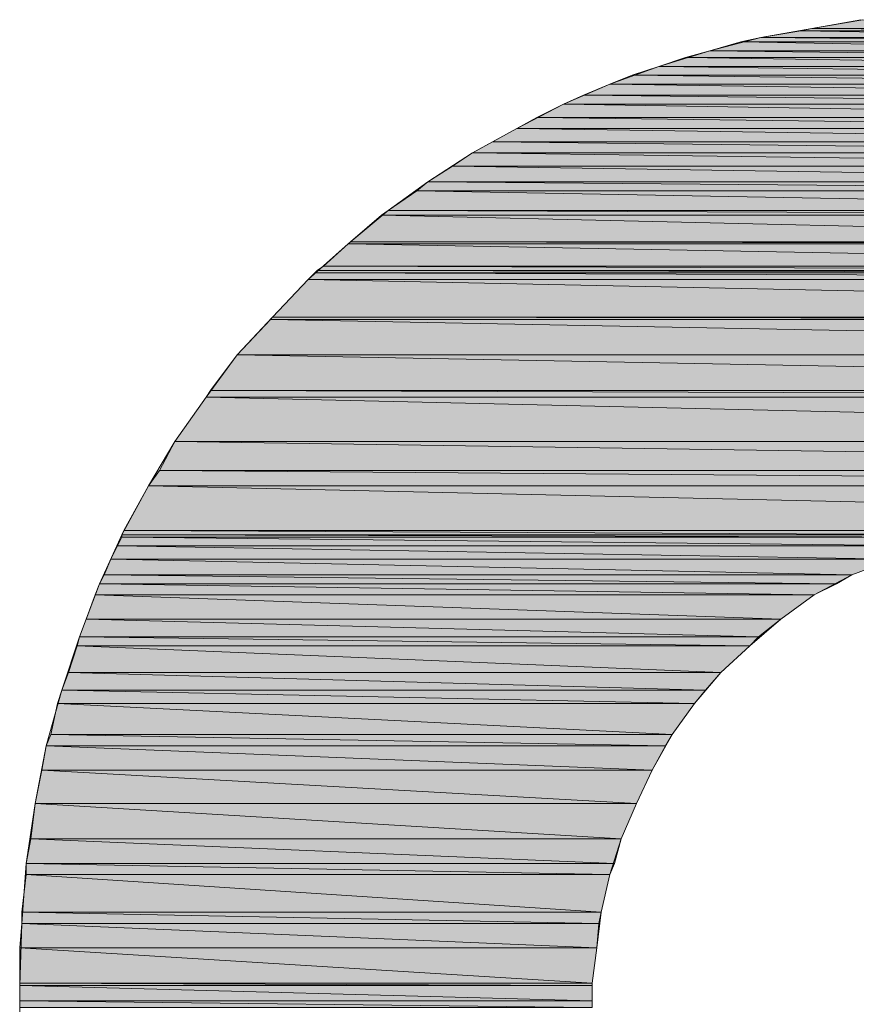
# Model space of a CAD drawing. Units: inches. Extents: x 0 to 297, y 0 to 210.
# Drawn here: x 268 to 270, y 19 to 21 of the extents above; entities that cross this region are included whole.
import ezdxf

# ---------------------------------------------------------------- set-up
doc = ezdxf.new("R2010")
doc.units = ezdxf.units.IN
doc.header["$MEASUREMENT"] = 0
doc.layers.add('Layer 1', color=7, linetype='Continuous')

msp = doc.modelspace()

# ---------------------------------------------------------------- hatches: boundary and pattern name
at = {"layer": 'Layer 1', "true_color": 0x63503b}
h = msp.add_hatch(color=251, dxfattribs=at)
h.dxf.hatch_style = 2
h.paths.add_polyline_path([(270.0445, 21.209), (270.7163, 21.1877), (269.9281, 21.1877)])
h.paths.add_polyline_path([(270.6157, 21.209), (270.0445, 21.209), (270.7163, 21.1877)])
h = msp.add_hatch(color=251, dxfattribs=at)
h.dxf.hatch_style = 2
h.paths.add_polyline_path([(269.9015, 21.1825), (270.8327, 21.1667), (269.8061, 21.1667)])
h.paths.add_polyline_path([(270.7535, 21.1825), (269.9015, 21.1825), (270.8327, 21.1667)])
h = msp.add_hatch(color=251, dxfattribs=at)
h.dxf.hatch_style = 2
h.paths.add_polyline_path([(269.9281, 21.1877), (270.7535, 21.1825), (269.9015, 21.1825)])
h.paths.add_polyline_path([(270.7163, 21.1877), (269.9281, 21.1877), (270.7535, 21.1825)])
h = msp.add_hatch(color=251, dxfattribs=at)
h.dxf.hatch_style = 2
h.paths.add_polyline_path([(269.7586, 21.156), (270.9385, 21.135), (269.6845, 21.135)])
h.paths.add_polyline_path([(270.8751, 21.156), (269.7586, 21.156), (270.9385, 21.135)])
h = msp.add_hatch(color=251, dxfattribs=at)
h.dxf.hatch_style = 2
h.paths.add_polyline_path([(269.8061, 21.1667), (270.8751, 21.156), (269.7586, 21.156)])
h.paths.add_polyline_path([(270.8327, 21.1667), (269.8061, 21.1667), (270.8751, 21.156)])
h = msp.add_hatch(color=251, dxfattribs=at)
h.dxf.hatch_style = 2
h.paths.add_polyline_path([(269.6845, 21.135), (270.9967, 21.1191), (269.6263, 21.1191)])
h.paths.add_polyline_path([(270.9385, 21.135), (269.6845, 21.135), (270.9967, 21.1191)])
h = msp.add_hatch(color=251, dxfattribs=at)
h.dxf.hatch_style = 2
h.paths.add_polyline_path([(269.5629, 21.0978), (271.1028, 21.0767), (269.4991, 21.0767)])
h.paths.add_polyline_path([(271.0446, 21.0978), (269.5629, 21.0978), (271.1028, 21.0767)])
h = msp.add_hatch(color=251, dxfattribs=at)
h.dxf.hatch_style = 2
h.paths.add_polyline_path([(269.6263, 21.1191), (271.0446, 21.0978), (269.5629, 21.0978)])
h.paths.add_polyline_path([(270.9967, 21.1191), (269.6263, 21.1191), (271.0446, 21.0978)])
h = msp.add_hatch(color=251, dxfattribs=at)
h.dxf.hatch_style = 2
h.paths.add_polyline_path([(269.4991, 21.0767), (271.1449, 21.0554), (269.4464, 21.0554)])
h.paths.add_polyline_path([(271.1028, 21.0767), (269.4991, 21.0767), (271.1449, 21.0554)])
h = msp.add_hatch(color=251, dxfattribs=at)
h.dxf.hatch_style = 2
h.paths.add_polyline_path([(269.4464, 21.0554), (271.2031, 21.0292), (269.383, 21.0292)])
h.paths.add_polyline_path([(271.1449, 21.0554), (269.4464, 21.0554), (271.2031, 21.0292)])
h = msp.add_hatch(color=251, dxfattribs=at)
h.dxf.hatch_style = 2
h.paths.add_polyline_path([(269.383, 21.0292), (271.2403, 21.0078), (269.3352, 21.0078)])
h.paths.add_polyline_path([(271.2031, 21.0292), (269.383, 21.0292), (271.2403, 21.0078)])
h = msp.add_hatch(color=251, dxfattribs=at)
h.dxf.hatch_style = 2
h.paths.add_polyline_path([(269.3352, 21.0078), (271.293, 20.9762), (269.2718, 20.9762)])
h.paths.add_polyline_path([(271.2403, 21.0078), (269.3352, 21.0078), (271.293, 20.9762)])
h = msp.add_hatch(color=251, dxfattribs=at)
h.dxf.hatch_style = 2
h.paths.add_polyline_path([(269.2718, 20.9762), (271.3302, 20.9496), (269.2242, 20.9496)])
h.paths.add_polyline_path([(271.293, 20.9762), (269.2718, 20.9762), (271.3302, 20.9496)])
h = msp.add_hatch(color=251, dxfattribs=at)
h.dxf.hatch_style = 2
h.paths.add_polyline_path([(269.2242, 20.9496), (271.3778, 20.9179), (269.166, 20.9179)])
h.paths.add_polyline_path([(271.3302, 20.9496), (269.2242, 20.9496), (271.3778, 20.9179)])
h = msp.add_hatch(color=251, dxfattribs=at)
h.dxf.hatch_style = 2
h.paths.add_polyline_path([(269.166, 20.9179), (271.415, 20.8914), (269.1185, 20.8914)])
h.paths.add_polyline_path([(271.3778, 20.9179), (269.166, 20.9179), (271.415, 20.8914)])
h = msp.add_hatch(color=251, dxfattribs=at)
h.dxf.hatch_style = 2
h.paths.add_polyline_path([(269.1185, 20.8914), (271.4518, 20.8597), (269.0706, 20.8597)])
h.paths.add_polyline_path([(271.415, 20.8914), (269.1185, 20.8914), (271.4518, 20.8597)])
h = msp.add_hatch(color=251, dxfattribs=at)
h.dxf.hatch_style = 2
h.paths.add_polyline_path([(269.0706, 20.8597), (271.4942, 20.8228), (269.0123, 20.8228)])
h.paths.add_polyline_path([(271.4518, 20.8597), (269.0706, 20.8597), (271.4942, 20.8228)])
h = msp.add_hatch(color=251, dxfattribs=at)
h.dxf.hatch_style = 2
h.paths.add_polyline_path([(269.0123, 20.8228), (271.5156, 20.8015), (268.9862, 20.8015)])
h.paths.add_polyline_path([(271.4942, 20.8228), (269.0123, 20.8228), (271.5156, 20.8015)])
h = msp.add_hatch(color=251, dxfattribs=at)
h.dxf.hatch_style = 2
h.paths.add_polyline_path([(268.9862, 20.8015), (271.5683, 20.7539), (268.9173, 20.7539)])
h.paths.add_polyline_path([(271.5156, 20.8015), (268.9862, 20.8015), (271.5683, 20.7539)])
h = msp.add_hatch(color=251, dxfattribs=at)
h.dxf.hatch_style = 2
h.paths.add_polyline_path([(268.9173, 20.7539), (271.5789, 20.7433), (268.9014, 20.7433)])
h.paths.add_polyline_path([(271.5683, 20.7539), (268.9173, 20.7539), (271.5789, 20.7433)])
h = msp.add_hatch(color=251, dxfattribs=at)
h.dxf.hatch_style = 2
h.paths.add_polyline_path([(268.9014, 20.7433), (271.6265, 20.6799), (268.8273, 20.6799)])
h.paths.add_polyline_path([(271.5789, 20.7433), (268.9014, 20.7433), (271.6265, 20.6799)])
h = msp.add_hatch(color=251, dxfattribs=at)
h.dxf.hatch_style = 2
h.paths.add_polyline_path([(268.8273, 20.6799), (271.632, 20.6747), (268.8218, 20.6747)])
h.paths.add_polyline_path([(271.6265, 20.6799), (268.8273, 20.6799), (271.632, 20.6747)])
h = msp.add_hatch(color=251, dxfattribs=at)
h.dxf.hatch_style = 2
h.paths.add_polyline_path([(268.8218, 20.6747), (271.674, 20.6217), (268.7636, 20.6217)])
h.paths.add_polyline_path([(271.632, 20.6747), (268.8218, 20.6747), (271.674, 20.6217)])
h = msp.add_hatch(color=251, dxfattribs=at)
h.dxf.hatch_style = 2
h.paths.add_polyline_path([(268.7426, 20.6058), (273.05, 20.59), (268.7267, 20.59)])
h.paths.add_polyline_path([(273.05, 20.6058), (268.7426, 20.6058), (273.05, 20.59)])
h = msp.add_hatch(color=251, dxfattribs=at)
h.dxf.hatch_style = 2
h.paths.add_polyline_path([(268.7478, 20.611), (271.6847, 20.6058), (268.7426, 20.6058)])
h.paths.add_polyline_path([(271.6847, 20.611), (268.7478, 20.611), (271.6847, 20.6058)])
h = msp.add_hatch(color=251, dxfattribs=at)
h.dxf.hatch_style = 2
h.paths.add_polyline_path([(268.7636, 20.6217), (271.6847, 20.611), (268.7478, 20.611)])
h.paths.add_polyline_path([(271.674, 20.6217), (268.7636, 20.6217), (271.6847, 20.611)])
h = msp.add_hatch(color=251, dxfattribs=at)
h.dxf.hatch_style = 2
h.paths.add_polyline_path([(268.7267, 20.59), (273.05, 20.5), (268.642, 20.5)])
h.paths.add_polyline_path([(273.05, 20.59), (268.7267, 20.59), (273.05, 20.5)])
h = msp.add_hatch(color=251, dxfattribs=at)
h.dxf.hatch_style = 2
h.paths.add_polyline_path([(268.6368, 20.4945), (273.05, 20.4101), (268.5573, 20.4101)])
h.paths.add_polyline_path([(273.05, 20.4945), (268.6368, 20.4945), (273.05, 20.4101)])
h = msp.add_hatch(color=251, dxfattribs=at)
h.dxf.hatch_style = 2
h.paths.add_polyline_path([(268.642, 20.5), (273.05, 20.4945), (268.6368, 20.4945)])
h.paths.add_polyline_path([(273.05, 20.5), (268.642, 20.5), (273.05, 20.4945)])
h = msp.add_hatch(color=251, dxfattribs=at)
h.dxf.hatch_style = 2
h.paths.add_polyline_path([(268.5573, 20.4101), (273.05, 20.3254), (268.4939, 20.3254)])
h.paths.add_polyline_path([(273.05, 20.4101), (268.5573, 20.4101), (273.05, 20.3254)])
h = msp.add_hatch(color=251, dxfattribs=at)
h.dxf.hatch_style = 2
h.paths.add_polyline_path([(268.4939, 20.3254), (273.05, 20.3095), (268.4832, 20.3095)])
h.paths.add_polyline_path([(273.05, 20.3254), (268.4939, 20.3254), (273.05, 20.3095)])
h = msp.add_hatch(color=251, dxfattribs=at)
h.dxf.hatch_style = 2
h.paths.add_polyline_path([(268.4832, 20.3095), (273.05, 20.2034), (268.4091, 20.2034)])
h.paths.add_polyline_path([(273.05, 20.3095), (268.4832, 20.3095), (273.05, 20.2034)])
h = msp.add_hatch(color=251, dxfattribs=at)
h.dxf.hatch_style = 2
h.paths.add_polyline_path([(268.4091, 20.2034), (273.05, 20.1349), (268.3722, 20.1349)])
h.paths.add_polyline_path([(273.05, 20.2034), (268.4091, 20.2034), (273.05, 20.1349)])
h = msp.add_hatch(color=251, dxfattribs=at)
h.dxf.hatch_style = 2
h.paths.add_polyline_path([(268.3722, 20.1349), (273.05, 20.0977), (268.3457, 20.0977)])
h.paths.add_polyline_path([(273.05, 20.1349), (268.3722, 20.1349), (273.05, 20.0977)])
h = msp.add_hatch(color=251, dxfattribs=at)
h.dxf.hatch_style = 2
h.paths.add_polyline_path([(268.3457, 20.0977), (273.05, 19.9919), (268.2875, 19.9919)])
h.paths.add_polyline_path([(273.05, 20.0977), (268.3457, 20.0977), (273.05, 19.9919)])
h = msp.add_hatch(color=251, dxfattribs=at)
h.dxf.hatch_style = 2
h.paths.add_polyline_path([(268.2823, 19.976), (270.2295, 19.955), (268.2717, 19.955)])
h.paths.add_polyline_path([(270.3408, 19.976), (268.2823, 19.976), (270.2295, 19.955)])
h = msp.add_hatch(color=251, dxfattribs=at)
h.dxf.hatch_style = 2
h.paths.add_polyline_path([(268.2875, 19.9919), (270.3725, 19.9812), (268.2823, 19.9812)])
h.paths.add_polyline_path([(270.4572, 19.9919), (268.2875, 19.9919), (270.3725, 19.9812)])
h = msp.add_hatch(color=251, dxfattribs=at)
h.dxf.hatch_style = 2
h.paths.add_polyline_path([(268.2823, 19.9812), (270.3408, 19.976), (268.2823, 19.976)])
h.paths.add_polyline_path([(270.3725, 19.9812), (268.2823, 19.9812), (270.3408, 19.976)])
h = msp.add_hatch(color=251, dxfattribs=at)
h.dxf.hatch_style = 2
edge = h.paths.add_edge_path()
edge.add_spline(control_points=[(270.4572, 19.9919), (270.4572, 19.9919), (270.4572, 19.9919), (270.4572, 19.9919), (270.4572, 19.9919), (268.2875, 19.9919), (268.2875, 19.9919), (268.2875, 19.9919), (270.4572, 19.9919), (270.4572, 19.9919)], knot_values=[0, 0, 0, 0, 1, 1, 1, 2, 2, 2, 3, 3, 3, 3], degree=3, periodic=1)
h = msp.add_hatch(color=251, dxfattribs=at)
h.dxf.hatch_style = 2
h.paths.add_polyline_path([(268.2717, 19.955), (270.1237, 19.923), (268.2558, 19.923)])
h.paths.add_polyline_path([(270.2295, 19.955), (268.2717, 19.955), (270.1237, 19.923)])
h = msp.add_hatch(color=251, dxfattribs=at)
h.dxf.hatch_style = 2
h.paths.add_polyline_path([(268.2558, 19.923), (270.0231, 19.8861), (268.24, 19.8861)])
h.paths.add_polyline_path([(270.1237, 19.923), (268.2558, 19.923), (270.0231, 19.8861)])
h = msp.add_hatch(color=251, dxfattribs=at)
h.dxf.hatch_style = 2
h.paths.add_polyline_path([(268.24, 19.8861), (269.9863, 19.8648), (268.2293, 19.8648)])
h.paths.add_polyline_path([(270.0231, 19.8861), (268.24, 19.8861), (269.9863, 19.8648)])
h = msp.add_hatch(color=251, dxfattribs=at)
h.dxf.hatch_style = 2
h.paths.add_polyline_path([(268.2293, 19.8648), (269.9332, 19.8386), (268.2186, 19.8386)])
h.paths.add_polyline_path([(269.9863, 19.8648), (268.2293, 19.8648), (269.9332, 19.8386)])
h = msp.add_hatch(color=251, dxfattribs=at)
h.dxf.hatch_style = 2
h.paths.add_polyline_path([(268.2186, 19.8386), (269.854, 19.7804), (268.1976, 19.7804)])
h.paths.add_polyline_path([(269.9332, 19.8386), (268.2186, 19.8386), (269.854, 19.7804)])
h = msp.add_hatch(color=251, dxfattribs=at)
h.dxf.hatch_style = 2
h.paths.add_polyline_path([(268.1976, 19.7804), (269.8009, 19.738), (268.1817, 19.738)])
h.paths.add_polyline_path([(269.854, 19.7804), (268.1976, 19.7804), (269.8009, 19.738)])
h = msp.add_hatch(color=251, dxfattribs=at)
h.dxf.hatch_style = 2
h.paths.add_polyline_path([(268.1817, 19.738), (269.7799, 19.7166), (268.1762, 19.7166)])
h.paths.add_polyline_path([(269.8009, 19.738), (268.1817, 19.738), (269.7799, 19.7166)])
h = msp.add_hatch(color=251, dxfattribs=at)
h.dxf.hatch_style = 2
h.paths.add_polyline_path([(268.1762, 19.7166), (269.711, 19.6532), (268.1552, 19.6532)])
h.paths.add_polyline_path([(269.7799, 19.7166), (268.1762, 19.7166), (269.711, 19.6532)])
h = msp.add_hatch(color=251, dxfattribs=at)
h.dxf.hatch_style = 2
h.paths.add_polyline_path([(268.1552, 19.6532), (269.6738, 19.6109), (268.1394, 19.6109)])
h.paths.add_polyline_path([(269.711, 19.6532), (268.1552, 19.6532), (269.6738, 19.6109)])
h = msp.add_hatch(color=251, dxfattribs=at)
h.dxf.hatch_style = 2
h.paths.add_polyline_path([(268.1394, 19.6109), (269.6476, 19.5792), (268.1287, 19.5792)])
h.paths.add_polyline_path([(269.6738, 19.6109), (268.1394, 19.6109), (269.6476, 19.5792)])
h = msp.add_hatch(color=251, dxfattribs=at)
h.dxf.hatch_style = 2
h.paths.add_polyline_path([(268.1287, 19.5792), (269.5946, 19.5051), (268.1128, 19.5051)])
h.paths.add_polyline_path([(269.6476, 19.5792), (268.1287, 19.5792), (269.5946, 19.5051)])
h = msp.add_hatch(color=251, dxfattribs=at)
h.dxf.hatch_style = 2
h.paths.add_polyline_path([(268.1128, 19.5051), (269.5787, 19.4786), (268.1022, 19.4786)])
h.paths.add_polyline_path([(269.5946, 19.5051), (268.1128, 19.5051), (269.5787, 19.4786)])
h = msp.add_hatch(color=251, dxfattribs=at)
h.dxf.hatch_style = 2
h.paths.add_polyline_path([(268.1022, 19.4786), (269.547, 19.4203), (268.0918, 19.4203)])
h.paths.add_polyline_path([(269.5787, 19.4786), (268.1022, 19.4786), (269.547, 19.4203)])
h = msp.add_hatch(color=251, dxfattribs=at)
h.dxf.hatch_style = 2
edge = h.paths.add_edge_path()
edge.add_spline(control_points=[(268.076, 19.3411), (268.076, 19.3411), (269.5098, 19.3411), (269.5098, 19.3411), (269.5098, 19.3411), (268.076, 19.3411), (268.076, 19.3411)], knot_values=[0, 0, 0, 0, 1, 1, 1, 2, 2, 2, 2], degree=3, periodic=1)
edge = h.paths.add_edge_path()
edge.add_spline(control_points=[(269.5098, 19.3411), (269.5098, 19.3411), (268.076, 19.3411), (268.076, 19.3411), (268.076, 19.3411), (269.5098, 19.3411), (269.5098, 19.3411)], knot_values=[0, 0, 0, 0, 1, 1, 1, 2, 2, 2, 2], degree=3, periodic=1)
h.paths.add_polyline_path([(268.0918, 19.4203), (269.5098, 19.3411), (268.076, 19.3411)])
h.paths.add_polyline_path([(269.547, 19.4203), (268.0918, 19.4203), (269.5098, 19.3411)])
h = msp.add_hatch(color=251, dxfattribs=at)
h.dxf.hatch_style = 2
h.paths.add_polyline_path([(268.076, 19.3411), (269.473, 19.2564), (268.0653, 19.2564)])
h.paths.add_polyline_path([(269.5098, 19.3411), (268.076, 19.3411), (269.473, 19.2564)])
h = msp.add_hatch(color=251, dxfattribs=at)
h.dxf.hatch_style = 2
h.paths.add_polyline_path([(268.0653, 19.2564), (269.4571, 19.1981), (268.0546, 19.1981)])
h.paths.add_polyline_path([(269.473, 19.2564), (268.0653, 19.2564), (269.4571, 19.1981)])
h = msp.add_hatch(color=251, dxfattribs=at)
h.dxf.hatch_style = 2
h.paths.add_polyline_path([(268.0546, 19.1981), (269.4464, 19.1716), (268.0546, 19.1716)])
h.paths.add_polyline_path([(269.4571, 19.1981), (268.0546, 19.1981), (269.4464, 19.1716)])
h = msp.add_hatch(color=251, dxfattribs=at)
h.dxf.hatch_style = 2
h.paths.add_polyline_path([(268.0546, 19.1716), (269.4251, 19.0817), (268.0439, 19.0817)])
h.paths.add_polyline_path([(269.4464, 19.1716), (268.0546, 19.1716), (269.4251, 19.0817)])
h = msp.add_hatch(color=251, dxfattribs=at)
h.dxf.hatch_style = 2
h.paths.add_polyline_path([(268.0439, 19.0817), (269.4199, 19.0552), (268.0439, 19.0552)])
h.paths.add_polyline_path([(269.4251, 19.0817), (268.0439, 19.0817), (269.4199, 19.0552)])
h = msp.add_hatch(color=251, dxfattribs=at)
h.dxf.hatch_style = 2
h.paths.add_polyline_path([(268.0439, 19.0552), (269.4147, 18.9969), (268.0388, 18.9969)])
h.paths.add_polyline_path([(269.4199, 19.0552), (268.0439, 19.0552), (269.4147, 18.9969)])
h = msp.add_hatch(color=251, dxfattribs=at)
h.dxf.hatch_style = 2
h.paths.add_polyline_path([(268.0388, 18.9969), (269.4041, 18.9125), (268.0388, 18.9125)])
h.paths.add_polyline_path([(269.4147, 18.9969), (268.0388, 18.9969), (269.4041, 18.9125)])
h = msp.add_hatch(color=251, dxfattribs=at)
h.dxf.hatch_style = 2
h.paths.add_polyline_path([(268.0388, 18.9125), (269.4041, 18.907), (268.0388, 18.907)])
h.paths.add_polyline_path([(269.4041, 18.9125), (268.0388, 18.9125), (269.4041, 18.907)])
h = msp.add_hatch(color=251, dxfattribs=at)
h.dxf.hatch_style = 2
h.paths.add_polyline_path([(268.0388, 18.907), (269.4041, 18.8702), (268.0388, 18.8702)])
h.paths.add_polyline_path([(269.4041, 18.907), (268.0388, 18.907), (269.4041, 18.8702)])
h = msp.add_hatch(color=251, dxfattribs=at)
h.dxf.hatch_style = 2
edge = h.paths.add_edge_path()
edge.add_spline(control_points=[(269.4041, 18.8543), (269.4041, 18.8543), (268.0388, 18.8543), (268.0388, 18.8543), (268.0388, 18.8543), (269.4041, 18.8543), (269.4041, 18.8543)], knot_values=[0, 0, 0, 0, 1, 1, 1, 2, 2, 2, 2], degree=3, periodic=1)
edge = h.paths.add_edge_path()
edge.add_spline(control_points=[(269.4041, 18.8543), (269.4041, 18.8543), (269.4041, 18.8543), (269.4041, 18.8543), (269.4041, 18.8543), (268.0388, 18.8543), (268.0388, 18.8543), (268.0388, 18.8543), (269.4041, 18.8543), (269.4041, 18.8543)], knot_values=[0, 0, 0, 0, 1, 1, 1, 2, 2, 2, 3, 3, 3, 3], degree=3, periodic=1)
edge = h.paths.add_edge_path()
edge.add_spline(control_points=[(268.0388, 18.8543), (268.0388, 18.8543), (269.4041, 18.8543), (269.4041, 18.8543), (269.4041, 18.8543), (268.0388, 18.8543), (268.0388, 18.8543)], knot_values=[0, 0, 0, 0, 1, 1, 1, 2, 2, 2, 2], degree=3, periodic=1)
edge = h.paths.add_edge_path()
edge.add_spline(control_points=[(269.4041, 18.8543), (269.4041, 18.8543), (268.0388, 18.8543), (268.0388, 18.8543), (268.0388, 18.8543), (269.4041, 18.8543), (269.4041, 18.8543)], knot_values=[0, 0, 0, 0, 1, 1, 1, 2, 2, 2, 2], degree=3, periodic=1)
h.paths.add_polyline_path([(268.0388, 18.8702), (269.4041, 18.8543), (268.0388, 18.8543)])
h.paths.add_polyline_path([(269.4041, 18.8702), (268.0388, 18.8702), (269.4041, 18.8543)])

# ---------------------------------------------------------------- linework, layer by layer
at = {"layer": 'Layer 1', "lineweight": 0}
for points in [[(268.0388, 18.833), (268.0388, 18.907), (268.0439, 19.0552), (268.0546, 19.1981), (268.076, 19.3411), (268.1022, 19.4786), (268.1394, 19.6109), (268.1817, 19.738), (268.2293, 19.8648), (268.2823, 19.9812), (268.3457, 20.0977), (268.4091, 20.2034), (268.4832, 20.3095), (268.5573, 20.4101), (268.642, 20.5), (268.7267, 20.59), (268.8218, 20.6747), (268.9173, 20.7539), (269.0123, 20.8228), (269.1185, 20.8914), (269.2242, 20.9496), (269.3352, 21.0078), (269.4464, 21.0554), (269.5629, 21.0978), (269.6845, 21.135), (269.8061, 21.1667), (269.9281, 21.1877), (270.0497, 21.209)], [(270.0445, 21.209), (270.7163, 21.1877), (269.9281, 21.1877), (270.0445, 21.209)], [(270.0445, 21.209), (270.7163, 21.1877), (269.9281, 21.1877), (270.0445, 21.209)], [(269.9015, 21.1825), (270.8327, 21.1667), (269.8061, 21.1667), (269.9015, 21.1825)], [(269.9015, 21.1825), (270.8327, 21.1667), (269.8061, 21.1667), (269.9015, 21.1825)], [(269.9281, 21.1877), (270.7535, 21.1825), (269.9015, 21.1825), (269.9281, 21.1877)], [(269.9281, 21.1877), (270.7535, 21.1825), (269.9015, 21.1825), (269.9281, 21.1877)], [(270.7535, 21.1825), (269.9015, 21.1825), (270.8327, 21.1667), (270.7535, 21.1825)], [(270.7535, 21.1825), (269.9015, 21.1825), (270.8327, 21.1667), (270.7535, 21.1825)], [(270.7163, 21.1877), (269.9281, 21.1877), (270.7535, 21.1825), (270.7163, 21.1877)], [(270.7163, 21.1877), (269.9281, 21.1877), (270.7535, 21.1825), (270.7163, 21.1877)], [(269.7586, 21.156), (270.9385, 21.135), (269.6845, 21.135), (269.7586, 21.156)], [(269.7586, 21.156), (270.9385, 21.135), (269.6845, 21.135), (269.7586, 21.156)], [(269.8061, 21.1667), (270.8751, 21.156), (269.7586, 21.156), (269.8061, 21.1667)], [(269.8061, 21.1667), (270.8751, 21.156), (269.7586, 21.156), (269.8061, 21.1667)], [(270.8751, 21.156), (269.7586, 21.156), (270.9385, 21.135), (270.8751, 21.156)], [(270.8751, 21.156), (269.7586, 21.156), (270.9385, 21.135), (270.8751, 21.156)], [(270.8327, 21.1667), (269.8061, 21.1667), (270.8751, 21.156), (270.8327, 21.1667)], [(270.8327, 21.1667), (269.8061, 21.1667), (270.8751, 21.156), (270.8327, 21.1667)], [(269.6845, 21.135), (270.9967, 21.1191), (269.6263, 21.1191), (269.6845, 21.135)], [(269.6845, 21.135), (270.9967, 21.1191), (269.6263, 21.1191), (269.6845, 21.135)], [(270.9385, 21.135), (269.6845, 21.135), (270.9967, 21.1191), (270.9385, 21.135)], [(270.9385, 21.135), (269.6845, 21.135), (270.9967, 21.1191), (270.9385, 21.135)], [(269.5629, 21.0978), (271.1028, 21.0767), (269.4991, 21.0767), (269.5629, 21.0978)], [(269.5629, 21.0978), (271.1028, 21.0767), (269.4991, 21.0767), (269.5629, 21.0978)], [(269.6263, 21.1191), (271.0446, 21.0978), (269.5629, 21.0978), (269.6263, 21.1191)], [(269.6263, 21.1191), (271.0446, 21.0978), (269.5629, 21.0978), (269.6263, 21.1191)], [(271.0446, 21.0978), (269.5629, 21.0978), (271.1028, 21.0767), (271.0446, 21.0978)], [(271.0446, 21.0978), (269.5629, 21.0978), (271.1028, 21.0767), (271.0446, 21.0978)], [(270.9967, 21.1191), (269.6263, 21.1191), (271.0446, 21.0978), (270.9967, 21.1191)], [(270.9967, 21.1191), (269.6263, 21.1191), (271.0446, 21.0978), (270.9967, 21.1191)], [(269.4991, 21.0767), (271.1449, 21.0554), (269.4464, 21.0554), (269.4991, 21.0767)], [(269.4991, 21.0767), (271.1449, 21.0554), (269.4464, 21.0554), (269.4991, 21.0767)], [(271.1028, 21.0767), (269.4991, 21.0767), (271.1449, 21.0554), (271.1028, 21.0767)], [(271.1028, 21.0767), (269.4991, 21.0767), (271.1449, 21.0554), (271.1028, 21.0767)], [(269.4464, 21.0554), (271.2031, 21.0292), (269.383, 21.0292), (269.4464, 21.0554)], [(269.4464, 21.0554), (271.2031, 21.0292), (269.383, 21.0292), (269.4464, 21.0554)], [(271.1449, 21.0554), (269.4464, 21.0554), (271.2031, 21.0292), (271.1449, 21.0554)], [(271.1449, 21.0554), (269.4464, 21.0554), (271.2031, 21.0292), (271.1449, 21.0554)], [(269.383, 21.0292), (271.2403, 21.0078), (269.3352, 21.0078), (269.383, 21.0292)], [(269.383, 21.0292), (271.2403, 21.0078), (269.3352, 21.0078), (269.383, 21.0292)], [(271.2031, 21.0292), (269.383, 21.0292), (271.2403, 21.0078), (271.2031, 21.0292)], [(271.2031, 21.0292), (269.383, 21.0292), (271.2403, 21.0078), (271.2031, 21.0292)], [(269.3352, 21.0078), (271.293, 20.9762), (269.2718, 20.9762), (269.3352, 21.0078)], [(269.3352, 21.0078), (271.293, 20.9762), (269.2718, 20.9762), (269.3352, 21.0078)], [(271.2403, 21.0078), (269.3352, 21.0078), (271.293, 20.9762), (271.2403, 21.0078)], [(271.2403, 21.0078), (269.3352, 21.0078), (271.293, 20.9762), (271.2403, 21.0078)], [(269.2718, 20.9762), (271.3302, 20.9496), (269.2242, 20.9496), (269.2718, 20.9762)], [(269.2718, 20.9762), (271.3302, 20.9496), (269.2242, 20.9496), (269.2718, 20.9762)], [(271.293, 20.9762), (269.2718, 20.9762), (271.3302, 20.9496), (271.293, 20.9762)], [(271.293, 20.9762), (269.2718, 20.9762), (271.3302, 20.9496), (271.293, 20.9762)], [(269.2242, 20.9496), (271.3778, 20.9179), (269.166, 20.9179), (269.2242, 20.9496)], [(269.2242, 20.9496), (271.3778, 20.9179), (269.166, 20.9179), (269.2242, 20.9496)], [(271.3302, 20.9496), (269.2242, 20.9496), (271.3778, 20.9179), (271.3302, 20.9496)], [(271.3302, 20.9496), (269.2242, 20.9496), (271.3778, 20.9179), (271.3302, 20.9496)], [(269.166, 20.9179), (271.415, 20.8914), (269.1185, 20.8914), (269.166, 20.9179)], [(269.166, 20.9179), (271.415, 20.8914), (269.1185, 20.8914), (269.166, 20.9179)], [(271.3778, 20.9179), (269.166, 20.9179), (271.415, 20.8914), (271.3778, 20.9179)], [(271.3778, 20.9179), (269.166, 20.9179), (271.415, 20.8914), (271.3778, 20.9179)], [(269.1185, 20.8914), (271.4518, 20.8597), (269.0706, 20.8597), (269.1185, 20.8914)], [(269.1185, 20.8914), (271.4518, 20.8597), (269.0706, 20.8597), (269.1185, 20.8914)], [(271.415, 20.8914), (269.1185, 20.8914), (271.4518, 20.8597), (271.415, 20.8914)], [(271.415, 20.8914), (269.1185, 20.8914), (271.4518, 20.8597), (271.415, 20.8914)], [(269.0706, 20.8597), (271.4942, 20.8228), (269.0123, 20.8228), (269.0706, 20.8597)], [(269.0706, 20.8597), (271.4942, 20.8228), (269.0123, 20.8228), (269.0706, 20.8597)], [(271.4518, 20.8597), (269.0706, 20.8597), (271.4942, 20.8228), (271.4518, 20.8597)], [(271.4518, 20.8597), (269.0706, 20.8597), (271.4942, 20.8228), (271.4518, 20.8597)], [(269.0123, 20.8228), (271.5156, 20.8015), (268.9862, 20.8015), (269.0123, 20.8228)], [(269.0123, 20.8228), (271.5156, 20.8015), (268.9862, 20.8015), (269.0123, 20.8228)], [(271.4942, 20.8228), (269.0123, 20.8228), (271.5156, 20.8015), (271.4942, 20.8228)], [(271.4942, 20.8228), (269.0123, 20.8228), (271.5156, 20.8015), (271.4942, 20.8228)], [(268.9862, 20.8015), (271.5683, 20.7539), (268.9173, 20.7539), (268.9862, 20.8015)], [(268.9862, 20.8015), (271.5683, 20.7539), (268.9173, 20.7539), (268.9862, 20.8015)], [(271.5156, 20.8015), (268.9862, 20.8015), (271.5683, 20.7539), (271.5156, 20.8015)], [(271.5156, 20.8015), (268.9862, 20.8015), (271.5683, 20.7539), (271.5156, 20.8015)], [(268.9173, 20.7539), (271.5789, 20.7433), (268.9014, 20.7433), (268.9173, 20.7539)], [(268.9173, 20.7539), (271.5789, 20.7433), (268.9014, 20.7433), (268.9173, 20.7539)], [(271.5683, 20.7539), (268.9173, 20.7539), (271.5789, 20.7433), (271.5683, 20.7539)], [(271.5683, 20.7539), (268.9173, 20.7539), (271.5789, 20.7433), (271.5683, 20.7539)], [(268.9014, 20.7433), (271.6265, 20.6799), (268.8273, 20.6799), (268.9014, 20.7433)], [(268.9014, 20.7433), (271.6265, 20.6799), (268.8273, 20.6799), (268.9014, 20.7433)], [(271.5789, 20.7433), (268.9014, 20.7433), (271.6265, 20.6799), (271.5789, 20.7433)], [(271.5789, 20.7433), (268.9014, 20.7433), (271.6265, 20.6799), (271.5789, 20.7433)], [(268.8273, 20.6799), (271.632, 20.6747), (268.8218, 20.6747), (268.8273, 20.6799)], [(268.8273, 20.6799), (271.632, 20.6747), (268.8218, 20.6747), (268.8273, 20.6799)], [(271.6265, 20.6799), (268.8273, 20.6799), (271.632, 20.6747), (271.6265, 20.6799)], [(271.6265, 20.6799), (268.8273, 20.6799), (271.632, 20.6747), (271.6265, 20.6799)], [(268.8218, 20.6747), (271.674, 20.6217), (268.7636, 20.6217), (268.8218, 20.6747)], [(268.8218, 20.6747), (271.674, 20.6217), (268.7636, 20.6217), (268.8218, 20.6747)], [(271.632, 20.6747), (268.8218, 20.6747), (271.674, 20.6217), (271.632, 20.6747)], [(271.632, 20.6747), (268.8218, 20.6747), (271.674, 20.6217), (271.632, 20.6747)], [(268.7426, 20.6058), (273.05, 20.59), (268.7267, 20.59), (268.7426, 20.6058)], [(268.7426, 20.6058), (273.05, 20.59), (268.7267, 20.59), (268.7426, 20.6058)], [(268.7478, 20.611), (271.6847, 20.6058), (268.7426, 20.6058), (268.7478, 20.611)], [(268.7478, 20.611), (271.6847, 20.6058), (268.7426, 20.6058), (268.7478, 20.611)], [(273.05, 20.6058), (268.7426, 20.6058), (273.05, 20.59), (273.05, 20.6058)], [(273.05, 20.6058), (268.7426, 20.6058), (273.05, 20.59), (273.05, 20.6058)], [(268.7636, 20.6217), (271.6847, 20.611), (268.7478, 20.611), (268.7636, 20.6217)], [(268.7636, 20.6217), (271.6847, 20.611), (268.7478, 20.611), (268.7636, 20.6217)], [(271.6847, 20.611), (268.7478, 20.611), (271.6847, 20.6058), (271.6847, 20.611)], [(271.6847, 20.611), (268.7478, 20.611), (271.6847, 20.6058), (271.6847, 20.611)], [(271.674, 20.6217), (268.7636, 20.6217), (271.6847, 20.611), (271.674, 20.6217)], [(271.674, 20.6217), (268.7636, 20.6217), (271.6847, 20.611), (271.674, 20.6217)], [(268.7267, 20.59), (273.05, 20.5), (268.642, 20.5), (268.7267, 20.59)], [(268.7267, 20.59), (273.05, 20.5), (268.642, 20.5), (268.7267, 20.59)], [(273.05, 20.59), (268.7267, 20.59), (273.05, 20.5), (273.05, 20.59)], [(273.05, 20.59), (268.7267, 20.59), (273.05, 20.5), (273.05, 20.59)], [(268.6368, 20.4945), (273.05, 20.4101), (268.5573, 20.4101), (268.6368, 20.4945)], [(268.6368, 20.4945), (273.05, 20.4101), (268.5573, 20.4101), (268.6368, 20.4945)], [(268.642, 20.5), (273.05, 20.4945), (268.6368, 20.4945), (268.642, 20.5)], [(268.642, 20.5), (273.05, 20.4945), (268.6368, 20.4945), (268.642, 20.5)], [(273.05, 20.4945), (268.6368, 20.4945), (273.05, 20.4101), (273.05, 20.4945)], [(273.05, 20.4945), (268.6368, 20.4945), (273.05, 20.4101), (273.05, 20.4945)], [(273.05, 20.5), (268.642, 20.5), (273.05, 20.4945), (273.05, 20.5)], [(273.05, 20.5), (268.642, 20.5), (273.05, 20.4945), (273.05, 20.5)], [(268.5573, 20.4101), (273.05, 20.3254), (268.4939, 20.3254), (268.5573, 20.4101)], [(268.5573, 20.4101), (273.05, 20.3254), (268.4939, 20.3254), (268.5573, 20.4101)], [(273.05, 20.4101), (268.5573, 20.4101), (273.05, 20.3254), (273.05, 20.4101)], [(273.05, 20.4101), (268.5573, 20.4101), (273.05, 20.3254), (273.05, 20.4101)], [(268.4939, 20.3254), (273.05, 20.3095), (268.4832, 20.3095), (268.4939, 20.3254)], [(268.4939, 20.3254), (273.05, 20.3095), (268.4832, 20.3095), (268.4939, 20.3254)], [(273.05, 20.3254), (268.4939, 20.3254), (273.05, 20.3095), (273.05, 20.3254)], [(273.05, 20.3254), (268.4939, 20.3254), (273.05, 20.3095), (273.05, 20.3254)], [(268.4832, 20.3095), (273.05, 20.2034), (268.4091, 20.2034), (268.4832, 20.3095)], [(268.4832, 20.3095), (273.05, 20.2034), (268.4091, 20.2034), (268.4832, 20.3095)], [(273.05, 20.3095), (268.4832, 20.3095), (273.05, 20.2034), (273.05, 20.3095)], [(273.05, 20.3095), (268.4832, 20.3095), (273.05, 20.2034), (273.05, 20.3095)], [(268.4091, 20.2034), (273.05, 20.1349), (268.3722, 20.1349), (268.4091, 20.2034)], [(268.4091, 20.2034), (273.05, 20.1349), (268.3722, 20.1349), (268.4091, 20.2034)], [(273.05, 20.2034), (268.4091, 20.2034), (273.05, 20.1349), (273.05, 20.2034)], [(273.05, 20.2034), (268.4091, 20.2034), (273.05, 20.1349), (273.05, 20.2034)], [(268.3722, 20.1349), (273.05, 20.0977), (268.3457, 20.0977), (268.3722, 20.1349)], [(268.3722, 20.1349), (273.05, 20.0977), (268.3457, 20.0977), (268.3722, 20.1349)], [(273.05, 20.1349), (268.3722, 20.1349), (273.05, 20.0977), (273.05, 20.1349)], [(273.05, 20.1349), (268.3722, 20.1349), (273.05, 20.0977), (273.05, 20.1349)], [(268.3457, 20.0977), (273.05, 19.9919), (268.2875, 19.9919), (268.3457, 20.0977)], [(268.3457, 20.0977), (273.05, 19.9919), (268.2875, 19.9919), (268.3457, 20.0977)], [(273.05, 20.0977), (268.3457, 20.0977), (273.05, 19.9919), (273.05, 20.0977)], [(273.05, 20.0977), (268.3457, 20.0977), (273.05, 19.9919), (273.05, 20.0977)], [(268.2823, 19.976), (270.2295, 19.955), (268.2717, 19.955), (268.2823, 19.976)], [(268.2823, 19.976), (270.2295, 19.955), (268.2717, 19.955), (268.2823, 19.976)], [(268.2875, 19.9919), (270.3725, 19.9812), (268.2823, 19.9812), (268.2875, 19.9919)], [(268.2875, 19.9919), (270.3725, 19.9812), (268.2823, 19.9812), (268.2875, 19.9919)], [(268.2823, 19.9812), (270.3408, 19.976), (268.2823, 19.976), (268.2823, 19.9812)], [(270.3725, 19.9812), (268.2823, 19.9812), (270.3408, 19.976), (270.3725, 19.9812)], [(268.2823, 19.9812), (270.3408, 19.976), (268.2823, 19.976), (268.2823, 19.9812)], [(270.3725, 19.9812), (268.2823, 19.9812), (270.3408, 19.976), (270.3725, 19.9812)], [(270.3408, 19.976), (268.2823, 19.976), (270.2295, 19.955), (270.3408, 19.976)], [(270.3408, 19.976), (268.2823, 19.976), (270.2295, 19.955), (270.3408, 19.976)], [(270.4572, 19.9919), (268.2875, 19.9919), (270.5206, 19.9919), (270.4572, 19.9919)], [(270.4572, 19.9919), (268.2875, 19.9919), (270.5206, 19.9919), (270.4572, 19.9919)], [(270.4572, 19.9919), (268.2875, 19.9919), (270.3725, 19.9812), (270.4572, 19.9919)], [(270.4572, 19.9919), (268.2875, 19.9919), (270.3725, 19.9812), (270.4572, 19.9919)], [(268.2717, 19.955), (270.1237, 19.923), (268.2558, 19.923), (268.2717, 19.955)], [(268.2717, 19.955), (270.1237, 19.923), (268.2558, 19.923), (268.2717, 19.955)], [(270.2295, 19.955), (268.2717, 19.955), (270.1237, 19.923), (270.2295, 19.955)], [(270.2295, 19.955), (268.2717, 19.955), (270.1237, 19.923), (270.2295, 19.955)], [(268.2558, 19.923), (270.0231, 19.8861), (268.24, 19.8861), (268.2558, 19.923)], [(268.2558, 19.923), (270.0231, 19.8861), (268.24, 19.8861), (268.2558, 19.923)], [(270.1237, 19.923), (268.2558, 19.923), (270.0231, 19.8861), (270.1237, 19.923)], [(270.1237, 19.923), (268.2558, 19.923), (270.0231, 19.8861), (270.1237, 19.923)], [(270.1237, 19.923), (270.0231, 19.8861), (269.9332, 19.8386), (269.854, 19.7804), (269.7799, 19.7166), (269.711, 19.6532), (269.6476, 19.5792), (269.5946, 19.5051), (269.547, 19.4203), (269.5098, 19.3411), (269.473, 19.2564), (269.4464, 19.1716), (269.4251, 19.0817), (269.4147, 18.9969), (269.4041, 18.9125), (269.4041, 18.8702), (269.4041, 18.8543)], [(268.24, 19.8861), (269.9863, 19.8648), (268.2293, 19.8648), (268.24, 19.8861)], [(268.24, 19.8861), (269.9863, 19.8648), (268.2293, 19.8648), (268.24, 19.8861)], [(270.0231, 19.8861), (268.24, 19.8861), (269.9863, 19.8648), (270.0231, 19.8861)], [(270.0231, 19.8861), (268.24, 19.8861), (269.9863, 19.8648), (270.0231, 19.8861)], [(268.2293, 19.8648), (269.9332, 19.8386), (268.2186, 19.8386), (268.2293, 19.8648)], [(268.2293, 19.8648), (269.9332, 19.8386), (268.2186, 19.8386), (268.2293, 19.8648)], [(269.9863, 19.8648), (268.2293, 19.8648), (269.9332, 19.8386), (269.9863, 19.8648)], [(269.9863, 19.8648), (268.2293, 19.8648), (269.9332, 19.8386), (269.9863, 19.8648)], [(268.2186, 19.8386), (269.854, 19.7804), (268.1976, 19.7804), (268.2186, 19.8386)], [(268.2186, 19.8386), (269.854, 19.7804), (268.1976, 19.7804), (268.2186, 19.8386)], [(269.9332, 19.8386), (268.2186, 19.8386), (269.854, 19.7804), (269.9332, 19.8386)], [(269.9332, 19.8386), (268.2186, 19.8386), (269.854, 19.7804), (269.9332, 19.8386)], [(268.1976, 19.7804), (269.8009, 19.738), (268.1817, 19.738), (268.1976, 19.7804)], [(268.1976, 19.7804), (269.8009, 19.738), (268.1817, 19.738), (268.1976, 19.7804)], [(269.854, 19.7804), (268.1976, 19.7804), (269.8009, 19.738), (269.854, 19.7804)], [(269.854, 19.7804), (268.1976, 19.7804), (269.8009, 19.738), (269.854, 19.7804)], [(268.1817, 19.738), (269.7799, 19.7166), (268.1762, 19.7166), (268.1817, 19.738)], [(268.1817, 19.738), (269.7799, 19.7166), (268.1762, 19.7166), (268.1817, 19.738)], [(269.8009, 19.738), (268.1817, 19.738), (269.7799, 19.7166), (269.8009, 19.738)], [(269.8009, 19.738), (268.1817, 19.738), (269.7799, 19.7166), (269.8009, 19.738)], [(268.1762, 19.7166), (269.711, 19.6532), (268.1552, 19.6532), (268.1762, 19.7166)], [(268.1762, 19.7166), (269.711, 19.6532), (268.1552, 19.6532), (268.1762, 19.7166)], [(269.7799, 19.7166), (268.1762, 19.7166), (269.711, 19.6532), (269.7799, 19.7166)], [(269.7799, 19.7166), (268.1762, 19.7166), (269.711, 19.6532), (269.7799, 19.7166)], [(268.1552, 19.6532), (269.6738, 19.6109), (268.1394, 19.6109), (268.1552, 19.6532)], [(268.1552, 19.6532), (269.6738, 19.6109), (268.1394, 19.6109), (268.1552, 19.6532)], [(269.711, 19.6532), (268.1552, 19.6532), (269.6738, 19.6109), (269.711, 19.6532)], [(269.711, 19.6532), (268.1552, 19.6532), (269.6738, 19.6109), (269.711, 19.6532)], [(268.1394, 19.6109), (269.6476, 19.5792), (268.1287, 19.5792), (268.1394, 19.6109)], [(268.1394, 19.6109), (269.6476, 19.5792), (268.1287, 19.5792), (268.1394, 19.6109)], [(269.6738, 19.6109), (268.1394, 19.6109), (269.6476, 19.5792), (269.6738, 19.6109)], [(269.6738, 19.6109), (268.1394, 19.6109), (269.6476, 19.5792), (269.6738, 19.6109)], [(268.1287, 19.5792), (269.5946, 19.5051), (268.1128, 19.5051), (268.1287, 19.5792)], [(268.1287, 19.5792), (269.5946, 19.5051), (268.1128, 19.5051), (268.1287, 19.5792)], [(269.6476, 19.5792), (268.1287, 19.5792), (269.5946, 19.5051), (269.6476, 19.5792)], [(269.6476, 19.5792), (268.1287, 19.5792), (269.5946, 19.5051), (269.6476, 19.5792)], [(268.1128, 19.5051), (269.5787, 19.4786), (268.1022, 19.4786), (268.1128, 19.5051)], [(268.1128, 19.5051), (269.5787, 19.4786), (268.1022, 19.4786), (268.1128, 19.5051)], [(269.5946, 19.5051), (268.1128, 19.5051), (269.5787, 19.4786), (269.5946, 19.5051)], [(269.5946, 19.5051), (268.1128, 19.5051), (269.5787, 19.4786), (269.5946, 19.5051)], [(268.1022, 19.4786), (269.547, 19.4203), (268.0918, 19.4203), (268.1022, 19.4786)], [(268.1022, 19.4786), (269.547, 19.4203), (268.0918, 19.4203), (268.1022, 19.4786)], [(269.5787, 19.4786), (268.1022, 19.4786), (269.547, 19.4203), (269.5787, 19.4786)], [(269.5787, 19.4786), (268.1022, 19.4786), (269.547, 19.4203), (269.5787, 19.4786)], [(268.0918, 19.4203), (269.5098, 19.3411), (268.076, 19.3411), (268.0918, 19.4203)], [(268.0918, 19.4203), (269.5098, 19.3411), (268.076, 19.3411), (268.0918, 19.4203)], [(269.547, 19.4203), (268.0918, 19.4203), (269.5098, 19.3411), (269.547, 19.4203)], [(269.547, 19.4203), (268.0918, 19.4203), (269.5098, 19.3411), (269.547, 19.4203)], [(268.076, 19.3411), (269.473, 19.2564), (268.0653, 19.2564), (268.076, 19.3411)], [(268.076, 19.3411), (269.473, 19.2564), (268.0653, 19.2564), (268.076, 19.3411)], [(269.5098, 19.3411), (268.076, 19.3411), (269.473, 19.2564), (269.5098, 19.3411)], [(269.5098, 19.3411), (268.076, 19.3411), (269.473, 19.2564), (269.5098, 19.3411)], [(268.0653, 19.2564), (269.4571, 19.1981), (268.0546, 19.1981), (268.0653, 19.2564)], [(268.0653, 19.2564), (269.4571, 19.1981), (268.0546, 19.1981), (268.0653, 19.2564)], [(269.473, 19.2564), (268.0653, 19.2564), (269.4571, 19.1981), (269.473, 19.2564)], [(269.473, 19.2564), (268.0653, 19.2564), (269.4571, 19.1981), (269.473, 19.2564)], [(268.0546, 19.1981), (269.4464, 19.1716), (268.0546, 19.1716), (268.0546, 19.1981)], [(269.4571, 19.1981), (268.0546, 19.1981), (269.4464, 19.1716), (269.4571, 19.1981)], [(268.0546, 19.1981), (269.4464, 19.1716), (268.0546, 19.1716), (268.0546, 19.1981)], [(269.4571, 19.1981), (268.0546, 19.1981), (269.4464, 19.1716), (269.4571, 19.1981)], [(268.0546, 19.1716), (269.4251, 19.0817), (268.0439, 19.0817), (268.0546, 19.1716)], [(268.0546, 19.1716), (269.4251, 19.0817), (268.0439, 19.0817), (268.0546, 19.1716)], [(269.4464, 19.1716), (268.0546, 19.1716), (269.4251, 19.0817), (269.4464, 19.1716)], [(269.4464, 19.1716), (268.0546, 19.1716), (269.4251, 19.0817), (269.4464, 19.1716)], [(268.0439, 19.0817), (269.4199, 19.0552), (268.0439, 19.0552), (268.0439, 19.0817)], [(269.4251, 19.0817), (268.0439, 19.0817), (269.4199, 19.0552), (269.4251, 19.0817)], [(268.0439, 19.0817), (269.4199, 19.0552), (268.0439, 19.0552), (268.0439, 19.0817)], [(269.4251, 19.0817), (268.0439, 19.0817), (269.4199, 19.0552), (269.4251, 19.0817)], [(268.0439, 19.0552), (269.4147, 18.9969), (268.0388, 18.9969), (268.0439, 19.0552)], [(268.0439, 19.0552), (269.4147, 18.9969), (268.0388, 18.9969), (268.0439, 19.0552)], [(269.4199, 19.0552), (268.0439, 19.0552), (269.4147, 18.9969), (269.4199, 19.0552)], [(269.4199, 19.0552), (268.0439, 19.0552), (269.4147, 18.9969), (269.4199, 19.0552)], [(268.0388, 18.9969), (269.4041, 18.9125), (268.0388, 18.9125), (268.0388, 18.9969)], [(269.4147, 18.9969), (268.0388, 18.9969), (269.4041, 18.9125), (269.4147, 18.9969)], [(268.0388, 18.9969), (269.4041, 18.9125), (268.0388, 18.9125), (268.0388, 18.9969)], [(269.4147, 18.9969), (268.0388, 18.9969), (269.4041, 18.9125), (269.4147, 18.9969)], [(268.0388, 18.9125), (269.4041, 18.907), (268.0388, 18.907), (268.0388, 18.9125)], [(269.4041, 18.9125), (268.0388, 18.9125), (269.4041, 18.907), (269.4041, 18.9125)], [(268.0388, 18.9125), (269.4041, 18.907), (268.0388, 18.907), (268.0388, 18.9125)], [(269.4041, 18.9125), (268.0388, 18.9125), (269.4041, 18.907), (269.4041, 18.9125)], [(268.0388, 18.907), (269.4041, 18.8702), (268.0388, 18.8702), (268.0388, 18.907)], [(269.4041, 18.907), (268.0388, 18.907), (269.4041, 18.8702), (269.4041, 18.907)], [(268.0388, 18.907), (269.4041, 18.8702), (268.0388, 18.8702), (268.0388, 18.907)], [(269.4041, 18.907), (268.0388, 18.907), (269.4041, 18.8702), (269.4041, 18.907)], [(268.0388, 18.8702), (269.4041, 18.8543), (268.0388, 18.8543), (268.0388, 18.8702)], [(269.4041, 18.8702), (268.0388, 18.8702), (269.4041, 18.8543), (269.4041, 18.8702)], [(268.0388, 18.8702), (269.4041, 18.8543), (268.0388, 18.8543), (268.0388, 18.8702)], [(269.4041, 18.8702), (268.0388, 18.8702), (269.4041, 18.8543), (269.4041, 18.8702)]]:
    msp.add_lwpolyline(points, dxfattribs=at)
for points, knots in [([(270.4572, 19.9919), (270.4572, 19.9919), (270.4572, 19.9919), (270.4572, 19.9919), (270.4572, 19.9919), (268.2875, 19.9919), (268.2875, 19.9919), (268.2875, 19.9919), (270.4572, 19.9919), (270.4572, 19.9919)], [0, 0, 0, 0, 1, 1, 1, 2, 2, 2, 3, 3, 3, 3]), ([(270.4572, 19.9919), (270.4572, 19.9919), (270.4572, 19.9919), (270.4572, 19.9919), (270.4572, 19.9919), (268.2875, 19.9919), (268.2875, 19.9919), (268.2875, 19.9919), (270.4572, 19.9919), (270.4572, 19.9919)], [0, 0, 0, 0, 1, 1, 1, 2, 2, 2, 3, 3, 3, 3]), ([(268.076, 19.3411), (268.076, 19.3411), (269.5098, 19.3411), (269.5098, 19.3411), (269.5098, 19.3411), (268.076, 19.3411), (268.076, 19.3411)], [0, 0, 0, 0, 1, 1, 1, 2, 2, 2, 2]), ([(269.5098, 19.3411), (269.5098, 19.3411), (268.076, 19.3411), (268.076, 19.3411), (268.076, 19.3411), (269.5098, 19.3411), (269.5098, 19.3411)], [0, 0, 0, 0, 1, 1, 1, 2, 2, 2, 2]), ([(268.076, 19.3411), (268.076, 19.3411), (269.5098, 19.3411), (269.5098, 19.3411), (269.5098, 19.3411), (268.076, 19.3411), (268.076, 19.3411)], [0, 0, 0, 0, 1, 1, 1, 2, 2, 2, 2]), ([(269.5098, 19.3411), (269.5098, 19.3411), (268.076, 19.3411), (268.076, 19.3411), (268.076, 19.3411), (269.5098, 19.3411), (269.5098, 19.3411)], [0, 0, 0, 0, 1, 1, 1, 2, 2, 2, 2])]:
    msp.add_open_spline(points, degree=3, knots=knots, dxfattribs=at)

doc.saveas('drawing.dxf')
